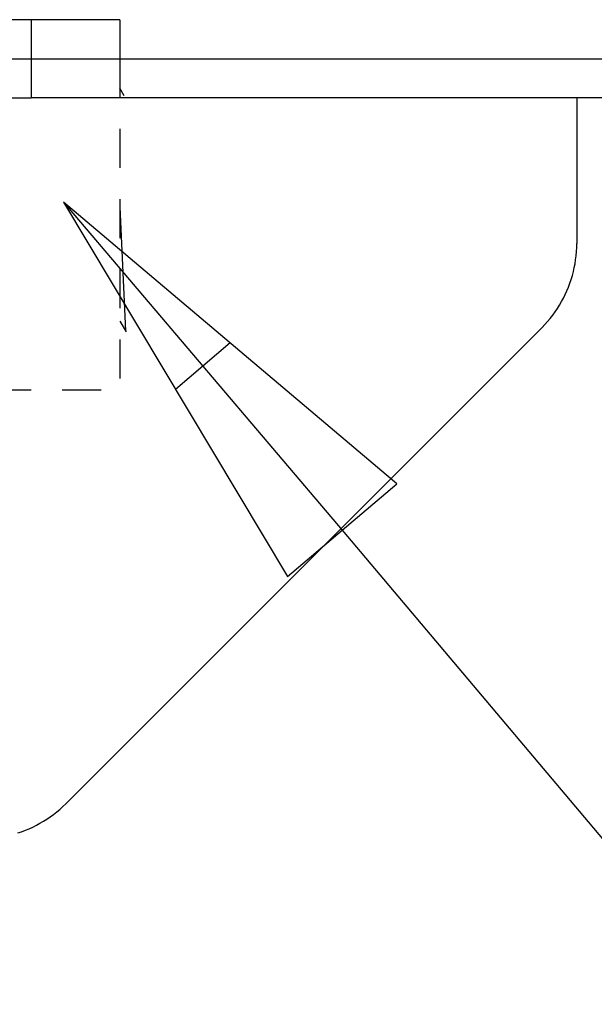
# Model space of a CAD drawing. Units: millimetres. Extents: x -2.5 to 91.2, y 12.1 to 75.4.
# Drawn here: x 82.4 to 84.2, y 48.8 to 52 of the extents above; entities that cross this region are included whole.
import ezdxf

# ---------------------------------------------------------------- set-up
doc = ezdxf.new("R2010")
doc.units = ezdxf.units.MM
doc.linetypes.add('HIDDEN2', pattern=[0.1875, 0.125, -0.0625])
doc.layers.get('0').update_dxf_attribs({"true_color": 0x000000})

msp = doc.modelspace()

# ---------------------------------------------------------------- linework, layer by layer
at = {"color": 0}
for p, q in [((82.6992, 51.9961), (81.9142, 51.9961)), ((82.4142, 51.9961), (82.4142, 51.8711)), ((82.6992, 51.9961), (82.6992, 51.8711)), ((81.9142, 51.8711), (82.4142, 51.8711)), ((82.4142, 51.8711), (86.1642, 51.8711)), ((82.4142, 51.8711), (82.4142, 51.7461)), ((82.7131, 51.7524), (82.6992, 51.7765)), ((81.9142, 51.7461), (82.4142, 51.7461)), ((86.1642, 51.7461), (82.4142, 51.7461)), ((84.1642, 51.7461), (84.1642, 51.2785)), ((83.5874, 50.5084), (82.5188, 51.4114)), ((82.5188, 51.4114), (83.2368, 50.2107)), ((82.5188, 51.4114), (83.4121, 50.3595)), ((82.6992, 51.395), (82.7167, 50.9991)), ((84.1633, 51.2526), (84.164, 51.2655)), ((84.164, 51.2655), (84.1642, 51.2785)), ((84.1606, 51.2268), (84.1622, 51.2396)), ((84.1622, 51.2396), (84.1633, 51.2526)), ((84.1534, 51.1885), (84.1562, 51.2012)), ((84.1562, 51.2012), (84.1586, 51.2139)), ((84.1586, 51.2139), (84.1606, 51.2268)), ((84.1464, 51.1636), (84.1501, 51.176)), ((84.1501, 51.176), (84.1534, 51.1885)), ((84.1327, 51.1271), (84.1377, 51.1391)), ((84.1377, 51.1391), (84.1422, 51.1513)), ((84.1422, 51.1513), (84.1464, 51.1636)), ((84.1154, 51.0923), (84.1216, 51.1037)), ((84.1216, 51.1037), (84.1273, 51.1153)), ((84.1273, 51.1153), (84.1327, 51.1271)), ((84.1019, 51.0701), (84.1089, 51.0811)), ((84.1089, 51.0811), (84.1154, 51.0923)), ((84.0706, 51.0288), (84.0789, 51.0387)), ((84.0789, 51.0387), (84.087, 51.0489)), ((84.087, 51.0489), (84.0946, 51.0594)), ((84.0946, 51.0594), (84.1019, 51.0701)), ((82.5255, 49.4824), (84.0529, 51.0098)), ((82.6992, 51.0294), (82.7189, 50.9952)), ((84.0529, 51.0098), (84.0619, 51.0191)), ((84.0619, 51.0191), (84.0706, 51.0288)), ((83.0531, 50.9599), (82.8778, 50.811)), ((83.2368, 50.2107), (83.5874, 50.5084)), ((83.4121, 50.3595), (84.82, 48.6888)), ((82.4966, 49.4563), (82.5065, 49.4647)), ((82.5065, 49.4647), (82.5161, 49.4734)), ((82.5161, 49.4734), (82.5255, 49.4824)), ((82.4542, 49.4264), (82.4652, 49.4334)), ((82.4652, 49.4334), (82.4759, 49.4407)), ((82.4759, 49.4407), (82.4864, 49.4483)), ((82.4864, 49.4483), (82.4966, 49.4563)), ((82.384, 49.393), (82.3962, 49.3976)), ((82.3962, 49.3976), (82.4082, 49.4026)), ((82.4082, 49.4026), (82.42, 49.4079)), ((82.42, 49.4079), (82.4316, 49.4137)), ((82.4316, 49.4137), (82.443, 49.4199)), ((82.443, 49.4199), (82.4542, 49.4264)), ((82.3717, 49.3889), (82.384, 49.393))]:
    msp.add_line(p, q, dxfattribs=at)
at = {"color": 0, "linetype": 'HIDDEN2'}
for p in [(82.6992, 51.8711), (81.1642, 50.8091)]:
    msp.add_line(p, (82.6992, 50.8091), dxfattribs=at)

doc.saveas('drawing.dxf')
